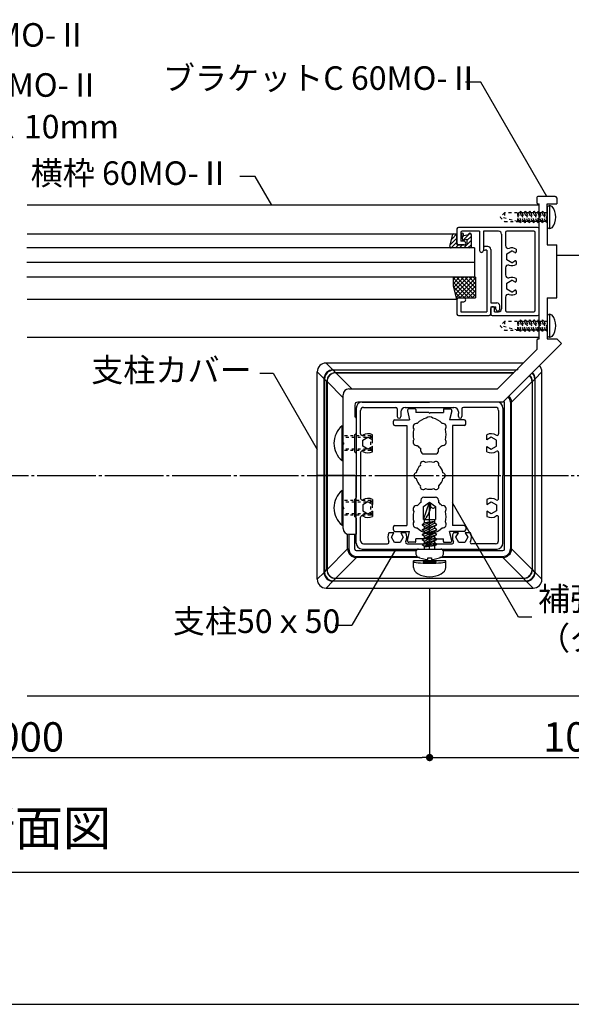
# Model space of a CAD drawing. Units: millimetres. Extents: x 2145 to 3345, y 1618 to 2413.
# Drawn here: x 2445 to 2633, y 1618 to 1953 of the extents above; entities that cross this region are included whole.
import ezdxf

# ---------------------------------------------------------------- set-up
doc = ezdxf.new("R2010")
doc.units = ezdxf.units.MM
doc.linetypes.add('CENTER', pattern=[23, 20, -1, 1, -1])
doc.linetypes.add('DOT', pattern=[2, 1, -1])
for name, color, linetype in [('パネル', 7, 'Continuous'), ('レイヤ12', 7, 'Continuous'), ('小物', 7, 'Continuous'), ('形材', 7, 'Continuous')]:
    doc.layers.add(name, color=color, linetype=linetype)
doc.styles.get("Standard").update_dxf_attribs({"font": 'arial.ttf'})
doc.dimstyles.new('ISO-25', dxfattribs={"dimtxt": 2.5, "dimasz": 2.5, "dimexe": 1.25, "dimexo": 0.625, "dimtad": 1, "dimtxsty": 'Standard', "dimcen": 2.5, "dimadec": 0, "dimazin": 0, "dimtfac": 1, "dimtmove": 0, "dimatfit": 3, "dimfxl": 1, "dimarcsym": 0})

# ---------------------------------------------------------------- blocks, each defined once
blk = doc.blocks.new('BK28')
at = {"layer": '小物', "color": 0, "linetype": 'DOT'}
for p, q in [((492.24, 314.64), (492.37, 315.14)), ((493.87, 311.14), (492.37, 315.14)), ((492.37, 315.14), (492.88, 314.64)), ((493.74, 314.64), (493.87, 315.14)), ((495.37, 311.14), (493.87, 315.14)), ((493.87, 315.14), (494.38, 314.64)), ((495.24, 314.64), (495.37, 315.14)), ((495.37, 315.14), (495.88, 314.64)), ((496.87, 311.14), (495.37, 315.14)), ((496.74, 314.64), (496.87, 315.14)), ((498.37, 311.14), (496.87, 315.14)), ((496.87, 315.14), (497.38, 314.64)), ((498.24, 314.64), (498.37, 315.14)), ((498.37, 315.14), (498.88, 314.64)), ((499.87, 311.14), (498.37, 315.14)), ((499.74, 314.64), (499.87, 315.14)), ((499.87, 315.14), (500.38, 314.64)), ((501.37, 311.14), (499.87, 315.14)), ((486.87, 314.64), (485.37, 313.14)), ((491.37, 311.64), (485.37, 313.14)), ((485.37, 313.14), (486.87, 311.64)), ((486.87, 314.64), (486.87, 312.77)), ((491.24, 314.64), (486.87, 314.64)), ((491.37, 314.67), (492.5, 311.64)), ((491.37, 311.64), (491.37, 314.64)), ((492.37, 311.14), (491.37, 313.81)), ((491.86, 311.64), (491.37, 312.96)), ((492.68, 314.64), (491.38, 314.64)), ((493.36, 311.64), (492.24, 314.64)), ((492.88, 314.64), (494, 311.64)), ((495.37, 314.64), (492.88, 314.64)), ((494.86, 311.64), (493.74, 314.64)), ((494.38, 314.64), (495.5, 311.64)), ((496.36, 311.64), (495.24, 314.64)), ((495.88, 314.64), (497, 311.64)), ((496.87, 314.64), (495.88, 314.64)), ((497.86, 311.64), (496.74, 314.64)), ((497.38, 314.64), (498.5, 311.64)), ((498.37, 314.64), (497.38, 314.64)), ((499.36, 311.64), (498.24, 314.64)), ((498.88, 314.64), (500, 311.64)), ((499.87, 314.64), (498.88, 314.64)), ((500.86, 311.64), (499.74, 314.64)), ((501.37, 314.64), (500.38, 314.64)), ((500.38, 314.64), (501.37, 312)), ((486.87, 311.64), (492.36, 311.64)), ((492.37, 311.14), (491.86, 311.64)), ((492.5, 311.64), (492.37, 311.14)), ((493.86, 311.64), (492.5, 311.64)), ((493.87, 311.14), (493.36, 311.64)), ((494, 311.64), (493.87, 311.14)), ((494.86, 311.64), (494, 311.64)), ((495.37, 311.14), (494.86, 311.64)), ((495.5, 311.64), (495.37, 311.14)), ((496.36, 311.64), (495.5, 311.64)), ((496.87, 311.14), (496.36, 311.64)), ((497, 311.64), (496.87, 311.14)), ((497.86, 311.64), (497, 311.64)), ((498.37, 311.14), (497.86, 311.64)), ((498.5, 311.64), (498.37, 311.14)), ((499.36, 311.64), (498.5, 311.64)), ((499.87, 311.14), (499.36, 311.64)), ((500, 311.64), (499.87, 311.14)), ((500.86, 311.64), (500, 311.64)), ((501.37, 311.14), (500.86, 311.64))]:
    blk.add_line(p, q, dxfattribs=at)
at = {"layer": '小物', "color": 0, "linetype": 'Continuous'}
for p, q in [((502.17, 317.14), (501.37, 316.68)), ((501.37, 316.68), (501.37, 309.61)), ((503.13, 316.79), (502.17, 317.14)), ((502.17, 317.14), (502.17, 309.14)), ((502.17, 309.14), (501.37, 309.61)), ((503.13, 309.49), (502.17, 309.14))]:
    blk.add_line(p, q, dxfattribs=at)
blk.add_arc((498.37, 313.14), 6, -37.4662, 37.4662, dxfattribs=at)
blk = doc.blocks.new('BK29')
at = {"layer": '小物', "color": 0, "linetype": 'Continuous'}
for p, q in [((502.17, 280.14), (501.37, 279.68)), ((501.37, 279.68), (501.37, 272.61)), ((503.13, 279.79), (502.17, 280.14)), ((502.17, 280.14), (502.17, 272.14)), ((502.17, 272.14), (501.37, 272.61)), ((503.13, 272.49), (502.17, 272.14))]:
    blk.add_line(p, q, dxfattribs=at)
at = {"layer": '小物', "color": 0, "linetype": 'DOT'}
for p, q in [((486.87, 277.64), (485.37, 276.14)), ((491.37, 274.64), (485.37, 276.14)), ((485.37, 276.14), (486.87, 274.64)), ((486.87, 277.64), (486.87, 275.77)), ((491.24, 277.64), (486.87, 277.64)), ((491.37, 277.67), (492.5, 274.64)), ((491.37, 274.64), (491.37, 277.64)), ((492.37, 274.14), (491.37, 276.81)), ((491.86, 274.64), (491.37, 275.96)), ((492.68, 277.64), (491.38, 277.64)), ((492.24, 277.64), (492.37, 278.14)), ((493.36, 274.64), (492.24, 277.64)), ((492.37, 278.14), (492.88, 277.64)), ((493.87, 274.14), (492.37, 278.14)), ((492.88, 277.64), (494, 274.64)), ((495.37, 277.64), (492.88, 277.64)), ((493.74, 277.64), (493.87, 278.14)), ((494.86, 274.64), (493.74, 277.64)), ((495.37, 274.14), (493.87, 278.14)), ((493.87, 278.14), (494.38, 277.64)), ((494.38, 277.64), (495.5, 274.64)), ((495.24, 277.64), (495.37, 278.14)), ((496.36, 274.64), (495.24, 277.64)), ((496.87, 274.14), (495.37, 278.14)), ((495.37, 278.14), (495.88, 277.64)), ((495.88, 277.64), (497, 274.64)), ((496.87, 277.64), (495.88, 277.64)), ((496.74, 277.64), (496.87, 278.14)), ((497.86, 274.64), (496.74, 277.64)), ((498.37, 274.14), (496.87, 278.14)), ((496.87, 278.14), (497.38, 277.64)), ((497.38, 277.64), (498.5, 274.64)), ((498.37, 277.64), (497.38, 277.64)), ((498.24, 277.64), (498.37, 278.14)), ((499.36, 274.64), (498.24, 277.64)), ((498.37, 278.14), (498.88, 277.64)), ((499.87, 274.14), (498.37, 278.14)), ((498.88, 277.64), (500, 274.64)), ((499.87, 277.64), (498.88, 277.64)), ((499.74, 277.64), (499.87, 278.14)), ((500.86, 274.64), (499.74, 277.64)), ((499.87, 278.14), (500.38, 277.64)), ((501.37, 274.14), (499.87, 278.14)), ((501.37, 277.64), (500.38, 277.64)), ((500.38, 277.64), (501.37, 275)), ((486.87, 274.64), (492.36, 274.64)), ((492.37, 274.14), (491.86, 274.64)), ((492.5, 274.64), (492.37, 274.14)), ((493.86, 274.64), (492.5, 274.64)), ((493.87, 274.14), (493.36, 274.64)), ((494, 274.64), (493.87, 274.14)), ((494.86, 274.64), (494, 274.64)), ((495.37, 274.14), (494.86, 274.64)), ((495.5, 274.64), (495.37, 274.14)), ((496.36, 274.64), (495.5, 274.64)), ((496.87, 274.14), (496.36, 274.64)), ((497, 274.64), (496.87, 274.14)), ((497.86, 274.64), (497, 274.64)), ((498.37, 274.14), (497.86, 274.64)), ((498.5, 274.64), (498.37, 274.14)), ((499.36, 274.64), (498.5, 274.64)), ((499.87, 274.14), (499.36, 274.64)), ((500, 274.64), (499.87, 274.14)), ((500.86, 274.64), (500, 274.64)), ((501.37, 274.14), (500.86, 274.64))]:
    blk.add_line(p, q, dxfattribs=at)
at = {"layer": '小物', "color": 0, "linetype": 'Continuous'}
blk.add_arc((498.37, 276.14), 6, -37.4662, 37.4662, dxfattribs=at)
blk = doc.blocks.new('BK31')
at = {"layer": '形材', "color": 0, "linetype": 'Continuous'}
for p, q in [((436.35, 248.14), (436.35, 225.14)), ((438.35, 250.14), (461.35, 250.14)), ((438.85, 248.34), (449.85, 248.34)), ((453.05, 248.34), (469.65, 248.34)), ((484.35, 250.14), (461.35, 250.14)), ((483.85, 248.34), (472.85, 248.34)), ((486.35, 248.14), (486.35, 225.14)), ((437.85, 239.32), (437.85, 247.34)), ((450.35, 247.84), (450.35, 245.24)), ((451.55, 246.84), (451.55, 246.24)), ((451.55, 246.24), (451.55, 245.24)), ((471.15, 246.84), (471.15, 246.24)), ((471.15, 245.24), (471.15, 246.24)), ((472.35, 247.84), (472.35, 245.24)), ((484.85, 247.34), (484.85, 239.32)), ((438.6, 237.15), (440.35, 238.17)), ((440.35, 238.17), (441.85, 237.3)), ((441.85, 237.3), (441.85, 239.03)), ((480.85, 237.3), (480.85, 239.03)), ((482.35, 238.17), (480.85, 237.3)), ((484.1, 237.15), (482.35, 238.17)), ((438.6, 235.13), (438.6, 237.15)), ((440.35, 234.12), (438.6, 235.13)), ((441.85, 234.99), (440.35, 234.12)), ((441.85, 233.26), (441.85, 234.99)), ((480.85, 234.99), (482.35, 234.12)), ((480.85, 233.26), (480.85, 234.99)), ((482.35, 234.12), (484.1, 235.13)), ((484.1, 235.13), (484.1, 237.15)), ((437.85, 232.97), (437.85, 225.14)), ((484.85, 232.97), (484.85, 225.14)), ((436.35, 202.14), (436.35, 225.14)), ((437.85, 225.14), (437.85, 217.32)), ((484.85, 217.32), (484.85, 225.14)), ((486.35, 202.14), (486.35, 225.14)), ((440.35, 216.17), (438.6, 215.15)), ((438.6, 215.15), (438.6, 213.13)), ((441.85, 215.3), (440.35, 216.17)), ((441.85, 217.03), (441.85, 215.3)), ((480.85, 217.03), (480.85, 215.3)), ((480.85, 215.3), (482.35, 216.17)), ((482.35, 216.17), (484.1, 215.15)), ((484.1, 215.15), (484.1, 213.13)), ((438.6, 213.13), (440.35, 212.12)), ((440.35, 212.12), (441.85, 212.99)), ((441.85, 212.99), (441.85, 211.26)), ((482.35, 212.12), (480.85, 212.99)), ((480.85, 212.99), (480.85, 211.26)), ((484.1, 213.13), (482.35, 212.12)), ((437.85, 202.94), (437.85, 210.97)), ((484.85, 210.17), (484.85, 210.97)), ((484.85, 202.94), (484.85, 210.17)), ((449.2, 205.64), (447.47, 205.64)), ((448.33, 204.14), (449.2, 205.64)), ((453.23, 205.64), (451.51, 205.64)), ((451.51, 205.64), (452.37, 204.14)), ((471.2, 205.64), (469.47, 205.64)), ((470.33, 204.14), (471.2, 205.64)), ((475.23, 205.64), (473.51, 205.64)), ((473.51, 205.64), (474.37, 204.14)), ((438.85, 201.94), (447.01, 201.94)), ((449.34, 202.39), (448.33, 204.14)), ((451.36, 202.39), (449.34, 202.39)), ((452.37, 204.14), (451.36, 202.39)), ((453.69, 201.94), (469.01, 201.94)), ((471.34, 202.39), (470.33, 204.14)), ((473.36, 202.39), (471.34, 202.39)), ((474.37, 204.14), (473.36, 202.39)), ((483.85, 201.94), (475.69, 201.94)), ((438.35, 200.14), (484.35, 200.14))]:
    blk.add_line(p, q, dxfattribs=at)
for centre, radius, start, end in [((438.35, 248.14), 2, 90, 180), ((438.85, 247.34), 1, 90, 180), ((449.85, 247.84), 0.5, 0, 90), ((453.05, 246.84), 1.5, 90, 180), ((469.65, 246.84), 1.5, 0, 90), ((472.85, 247.84), 0.5, 90, 180), ((483.85, 247.34), 1, 0, 90), ((484.35, 248.14), 2, 0, 90), ((450.95, 245.24), 0.6, 180, 360), ((471.75, 245.24), 0.6, 180, 360), ((438.35, 239.32), 0.5, 180, 302.231), ((440.35, 236.14), 3.25, 62.5136, 122.231), ((482.35, 236.14), 3.25, 57.769, 117.4864), ((484.35, 239.32), 0.5, -122.231, 0), ((438.35, 232.97), 0.5, 57.769, 180), ((440.35, 236.14), 3.25, -122.231, -62.5136), ((482.35, 236.14), 3.25, -117.4864, -57.769), ((484.35, 232.97), 0.5, 0, 122.231), ((438.35, 217.32), 0.5, 180, 302.231), ((440.35, 214.14), 3.25, 62.5136, 122.231), ((482.35, 214.14), 3.25, 57.769, 117.4864), ((484.35, 217.32), 0.5, -122.231, 0), ((438.35, 210.97), 0.5, 57.769, 180), ((440.35, 214.14), 3.25, -122.231, -62.5136), ((482.35, 214.14), 3.25, -117.4864, -57.769), ((484.35, 210.97), 0.5, 0, 122.231), ((450.35, 204.14), 3.25, 152.5136, 206.9577), ((450.35, 204.14), 3.25, -26.9578, 27.4864), ((472.35, 204.14), 3.25, 152.5136, 206.9578), ((472.35, 204.14), 3.25, -26.9577, 27.4864), ((438.35, 202.14), 2, 180, 270), ((438.85, 202.94), 1, 180, 270), ((447.01, 202.44), 0.5, -90, 26.9577), ((453.69, 202.44), 0.5, 153.0423, 270), ((469.01, 202.44), 0.5, -90, 26.9577), ((475.69, 202.44), 0.5, 153.0423, 270), ((483.85, 202.94), 1, -90, 0), ((484.35, 202.14), 2, -90, 0)]:
    blk.add_arc(centre, radius, start, end, dxfattribs=at)
blk = doc.blocks.new('BK41')
at = {"layer": '小物', "color": 0, "linetype": 'Continuous'}
for p, q in [((431.5, 208.24), (431.5, 220.04)), ((431.5, 220.04), (431.85, 220.04)), ((431.85, 208.24), (431.85, 220.04)), ((431.5, 208.24), (431.85, 208.24))]:
    blk.add_line(p, q, dxfattribs=at)
for start, end in [(129.9831, 180), (-180, -129.9831)]:
    blk.add_arc((436.45, 214.14), 7.7, start, end, dxfattribs=at)
blk = doc.blocks.new('BK42')
at = {"layer": '小物', "color": 0, "linetype": 'DOT'}
for p, q in [((441.35, 216.64), (431.85, 216.64)), ((441.85, 216.14), (431.85, 216.14)), ((441.35, 211.64), (441.35, 216.64)), ((441.35, 216.64), (441.85, 216.14)), ((441.85, 212.14), (441.85, 216.14)), ((441.85, 212.14), (431.85, 212.14)), ((441.35, 211.64), (431.85, 211.64)), ((441.35, 211.64), (441.85, 212.14))]:
    blk.add_line(p, q, dxfattribs=at)
blk = doc.blocks.new('BK43')
at = {"layer": '小物', "color": 0, "linetype": 'Continuous'}
for p, q in [((431.5, 230.24), (431.5, 242.04)), ((431.5, 242.04), (431.85, 242.04)), ((431.85, 230.24), (431.85, 242.04))]:
    blk.add_line(p, q, dxfattribs=at)
for start, end in [(129.9831, 180), (-180, -129.9831)]:
    blk.add_arc((436.45, 236.14), 7.7, start, end, dxfattribs=at)
blk = doc.blocks.new('BK51')
at = {"layer": 'レイヤ12', "color": 0, "linetype": 'Continuous'}
for p, q in [((470.67, 309.14), (470.67, 304.14)), ((498.17, 309.64), (471.17, 309.64)), ((498.67, 280.14), (498.67, 309.14)), ((471.97, 307.84), (471.97, 304.94)), ((478.37, 308.34), (472.47, 308.34)), ((478.37, 308.34), (478.37, 301.79)), ((479.67, 308.34), (479.67, 301.79)), ((484.87, 308.34), (479.67, 308.34)), ((485.87, 307.34), (485.87, 281.94)), ((487.17, 307.84), (487.17, 303.46)), ((496.87, 308.34), (487.67, 308.34)), ((497.37, 281.44), (497.37, 307.84)), ((473.02, 303.64), (471.17, 303.64)), ((473.02, 304.94), (471.97, 304.94)), ((490.87, 302.24), (490.87, 301.32)), ((487.62, 300.65), (489.37, 301.66)), ((487.62, 298.63), (487.62, 300.65)), ((489.37, 297.62), (487.62, 298.63)), ((490.42, 301.06), (489.37, 301.66)), ((487.17, 295.83), (487.17, 293.46)), ((489.37, 297.62), (490.42, 298.23)), ((490.87, 297.97), (490.87, 297.05)), ((487.62, 290.65), (489.37, 291.66)), ((490.42, 291.06), (489.37, 291.66)), ((490.87, 292.24), (490.87, 291.32)), ((487.62, 288.63), (487.62, 290.65)), ((489.37, 287.62), (487.62, 288.63)), ((487.17, 285.83), (487.17, 281.44)), ((489.37, 287.62), (490.42, 288.23)), ((490.87, 287.97), (490.87, 287.05)), ((482.17, 280.14), (482.17, 281.99)), ((483.47, 280.94), (483.47, 281.99)), ((482.67, 279.64), (498.17, 279.64)), ((483.47, 280.94), (484.87, 280.94)), ((487.67, 280.94), (496.87, 280.94))]:
    blk.add_line(p, q, dxfattribs=at)
for centre, radius, start, end in [((471.17, 309.14), 0.5, 90, 180), ((498.17, 309.14), 0.5, 0, 90), ((472.47, 307.84), 0.5, 90, 180), ((484.87, 307.34), 1, 0, 90), ((487.67, 307.84), 0.5, 90, 180), ((496.87, 307.84), 0.5, 0, 90), ((471.17, 304.14), 0.5, 180, 270), ((473.02, 304.29), 0.65, -90, 90), ((479.02, 301.79), 0.65, 180, 360), ((488.17, 303.46), 1, 180, 287.4576), ((489.37, 299.64), 3, 60, 107.4576), ((490.57, 301.32), 0.3, -120, 0), ((488.17, 295.83), 1, 72.5424, 180), ((489.37, 299.64), 3, -107.4576, -60), ((490.57, 297.97), 0.3, 0, 120), ((488.17, 293.46), 1, 180, 287.4576), ((489.37, 289.64), 3, 60, 107.4576), ((490.57, 291.32), 0.3, -120, 0), ((490.57, 287.97), 0.3, 0, 120), ((488.17, 285.83), 1, 72.5424, 180), ((489.37, 289.64), 3, -107.4576, -60), ((482.82, 281.99), 0.65, 0, 180), ((484.87, 281.94), 1, -90, 0), ((482.67, 280.14), 0.5, 180, 270), ((487.67, 281.44), 0.5, 180, 270), ((496.87, 281.44), 0.5, -90, 0), ((498.17, 280.14), 0.5, -90, 0)]:
    blk.add_arc(centre, radius, start, end, dxfattribs=at)
blk = doc.blocks.new('BK52')
at = {"layer": 'レイヤ12', "color": 0, "linetype": 'Continuous'}
for p, q in [((481.17, 303.14), (480.32, 303.14)), ((480.87, 301.84), (480.32, 301.84)), ((480.87, 301.84), (480.87, 280.94)), ((482.17, 302.14), (482.17, 283.94)), ((470.67, 285.14), (470.67, 280.14)), ((471.17, 285.64), (473.02, 285.64)), ((471.97, 284.34), (473.02, 284.34)), ((471.97, 284.34), (471.97, 280.94)), ((482.17, 283.94), (484.27, 283.94)), ((482.17, 282.64), (482.17, 280.14)), ((482.17, 282.64), (483.97, 282.64)), ((483.97, 281.79), (483.97, 282.64)), ((485.27, 281.79), (485.27, 282.94)), ((471.17, 279.64), (481.67, 279.64)), ((471.97, 280.94), (480.87, 280.94))]:
    blk.add_line(p, q, dxfattribs=at)
for centre, radius, start, end in [((480.32, 302.49), 0.65, 90, 270), ((481.17, 302.14), 1, 0, 90), ((471.17, 285.14), 0.5, 90, 180), ((473.02, 284.99), 0.65, -90, 90), ((484.62, 281.79), 0.65, 180, 360), ((484.27, 282.94), 1, 0, 90), ((471.17, 280.14), 0.5, 180, 270), ((481.67, 280.14), 0.5, -90, 0)]:
    blk.add_arc(centre, radius, start, end, dxfattribs=at)
blk = doc.blocks.new('BK57')
at = {"layer": '小物', "color": 0, "linetype": 'Continuous'}
for p, q in [((468.24, 303.28), (469.31, 307.23)), ((470.67, 305.99), (468.34, 303.66)), ((470.67, 307.41), (468.87, 305.6)), ((469.6, 307.44), (470.67, 307.44)), ((470.67, 303.94), (470.67, 307.44)), ((472.27, 307.34), (472.57, 305.24)), ((472.94, 306.85), (472.42, 306.32)), ((472.57, 305.24), (474.07, 305.64)), ((475.15, 307.64), (472.82, 305.31)), ((472.96, 306.74), (472.87, 307.34)), ((474.57, 307.14), (472.96, 306.74)), ((475.57, 306.65), (474.07, 305.15)), ((474.07, 305.64), (474.07, 303.64)), ((475.57, 305.23), (474.07, 303.73)), ((475.57, 303.14), (475.57, 307.14)), ((475.07, 302.64), (468.72, 302.64)), ((470.67, 304.58), (468.74, 302.64)), ((471.15, 303.64), (470.15, 302.64)), ((470.97, 303.64), (474.07, 303.64)), ((472.57, 303.64), (471.57, 302.64)), ((473.98, 303.64), (472.98, 302.64)), ((475.57, 303.82), (474.39, 302.64))]:
    blk.add_line(p, q, dxfattribs=at)
for centre, radius, start, end in [((469.6, 307.14), 0.3, 90, 164.2488), ((472.57, 307.34), 0.3, 0, 180), ((475.07, 307.14), 0.5, 0, 180), ((468.72, 303.14), 0.5, 164.8459, 270), ((470.97, 303.94), 0.3, 180, 270), ((475.07, 303.14), 0.5, -90, 0)]:
    blk.add_arc(centre, radius, start, end, dxfattribs=at)
blk = doc.blocks.new('BK60')
at = {"layer": '小物', "color": 0, "linetype": 'Continuous'}
for p, q in [((469.46, 289.64), (469.46, 292.64)), ((476.97, 292.64), (469.46, 292.64)), ((471.56, 292.64), (469.46, 290.55)), ((470.14, 292.64), (469.46, 291.97)), ((476.12, 285.64), (469.46, 292.3)), ((472.97, 292.64), (469.57, 289.25)), ((474.38, 292.64), (469.87, 288.13)), ((475.8, 292.64), (470.17, 287.02)), ((476.97, 292.4), (470.47, 285.9)), ((476.97, 286.21), (470.54, 292.64)), ((476.97, 287.63), (471.95, 292.64)), ((476.97, 289.04), (473.37, 292.64)), ((476.97, 290.45), (474.78, 292.64)), ((476.97, 291.87), (476.19, 292.64)), ((476.97, 292.64), (476.97, 285.64)), ((474.71, 285.64), (469.46, 290.89)), ((470.67, 285.14), (469.46, 289.64)), ((473.29, 285.64), (469.53, 289.41)), ((476.97, 290.99), (471.63, 285.64)), ((476.97, 289.57), (473.04, 285.64)), ((471.88, 285.64), (470.04, 287.48)), ((470.73, 285.38), (470.56, 285.55)), ((471.17, 285.64), (476.97, 285.64)), ((476.97, 288.16), (474.45, 285.64)), ((476.97, 286.75), (475.87, 285.64))]:
    blk.add_line(p, q, dxfattribs=at)
blk.add_arc((471.17, 285.14), 0.5, 90, 180.011, dxfattribs=at)
blk = doc.blocks.new('BK65')
at = {"layer": 'パネル', "color": 0, "linetype": 'Continuous'}
for p, q in [((476.67, 302.64), (324.14, 302.64)), ((476.67, 302.64), (476.67, 292.64)), ((476.67, 297.64), (324.14, 297.64)), ((476.67, 292.64), (324.14, 292.64))]:
    blk.add_line(p, q, dxfattribs=at)
blk = doc.blocks.new('_DOT')
at = {"color": 0, "linetype": 'ByBlock'}
blk.add_line((-0.5, 0), (-1, 0), dxfattribs=at)
at = {"color": 0, "linetype": 'ByBlock', "const_width": 0.5}
blk.add_lwpolyline([(-0.25, 0, 1), (0.25, 0, 1)], format="xyb", close=True, dxfattribs=at)
blk = doc.blocks.new('*D154')
at = {"color": 0, "lineweight": -2, "transparency": 16777216}
for p, q in [((2305.67, 1759.55), (2305.67, 1700.6)), ((2585.09, 1759.55), (2585.09, 1700.6)), ((2308.17, 1701.85), (2582.59, 1701.85))]:
    blk.add_line(p, q, dxfattribs=at)
at = {"layer": 'Defpoints', "color": 0, "transparency": 16777216}
for p in [(2305.67, 1759.55), (2585.09, 1759.55), (2585.09, 1701.85)]:
    blk.add_point(p, dxfattribs=at)
at = {"color": 0, "lineweight": -2, "transparency": 16777216, "xscale": 2.5, "yscale": 2.5, "zscale": 2.5, "rotation": 180}
blk.add_blockref('_DOT', (2305.67, 1701.85), dxfattribs=at)
at = {"color": 0, "lineweight": -2, "transparency": 16777216, "xscale": 2.5, "yscale": 2.5, "zscale": 2.5}
blk.add_blockref('_DOT', (2585.09, 1701.85), dxfattribs=at)
at = {"color": 0, "transparency": 16777216, "insert": (2445.38, 1707.58), "char_height": 10, "attachment_point": 5}
blk.add_mtext('1000', dxfattribs=at)
blk = doc.blocks.new('*D155')
at = {"color": 0, "lineweight": -2, "transparency": 16777216}
for p, q in [((2585.09, 1759.55), (2585.09, 1700.6)), ((2685.09, 1729.76), (2685.09, 1700.6)), ((2587.59, 1701.85), (2682.59, 1701.85))]:
    blk.add_line(p, q, dxfattribs=at)
at = {"layer": 'Defpoints', "color": 0, "transparency": 16777216}
for p in [(2585.09, 1759.55), (2685.09, 1729.76), (2685.09, 1701.85)]:
    blk.add_point(p, dxfattribs=at)
at = {"color": 0, "lineweight": -2, "transparency": 16777216, "xscale": 2.5, "yscale": 2.5, "zscale": 2.5, "rotation": 180}
blk.add_blockref('_DOT', (2585.09, 1701.85), dxfattribs=at)
at = {"color": 0, "lineweight": -2, "transparency": 16777216, "xscale": 2.5, "yscale": 2.5, "zscale": 2.5}
blk.add_blockref('_DOT', (2685.09, 1701.85), dxfattribs=at)
at = {"color": 0, "transparency": 16777216, "insert": (2635.09, 1707.58), "char_height": 10, "attachment_point": 5}
blk.add_mtext('100', dxfattribs=at)

msp = doc.modelspace()

# ---------------------------------------------------------------- linework, layer by layer
at = {"linetype": 'Continuous'}
for p, q in [((2602.516, 1931.816), (2597.338, 1931.816)), ((2625.017, 1892.846), (2602.516, 1931.816)), ((2525.637, 1899.674), (2520.459, 1899.674)), ((2531.312, 1889.846), (2525.637, 1899.674)), ((2621.609, 1892.346), (2621.609, 1890.845)), ((2627.909, 1892.846), (2622.126, 1892.846)), ((2628.409, 1892.346), (2628.409, 1890.346)), ((2622.41, 1889.846), (2447.883, 1889.846)), ((2622.109, 1890.345), (2622.409, 1890.345)), ((2622.409, 1844.347), (2622.409, 1890.345)), ((2625.109, 1890.346), (2628.409, 1890.346)), ((2625.11, 1886.146), (2625.11, 1890.346)), ((2624.81, 1885.846), (2625.109, 1886.146)), ((2624.81, 1885.846), (2625.11, 1885.546)), ((2625.109, 1885.546), (2625.109, 1876.346)), ((2447.883, 1880.146), (2593.336, 1880.146)), ((2625.109, 1876.346), (2628.409, 1876.346)), ((2628.409, 1858.346), (2628.409, 1876.346)), ((2628.409, 1872.846), (2685.092, 1872.846)), ((2447.883, 1857.846), (2594.409, 1857.846)), ((2625.109, 1858.346), (2628.409, 1858.346)), ((2625.109, 1858.346), (2625.109, 1849.145)), ((2624.81, 1848.845), (2625.109, 1849.145)), ((2624.81, 1848.845), (2625.109, 1848.546)), ((2625.109, 1848.546), (2625.109, 1844.346)), ((2625.109, 1848.546), (2625.109, 1844.346)), ((2622.409, 1844.846), (2447.883, 1844.846)), ((2621.609, 1843.847), (2621.609, 1840.727)), ((2622.109, 1844.347), (2622.409, 1844.347)), ((2625.109, 1844.346), (2628.409, 1844.346)), ((2625.109, 1844.346), (2628.409, 1844.346)), ((2628.409, 1844.346), (2628.41, 1844.346)), ((2628.41, 1844.346), (2630.001, 1842.755)), ((2610.092, 1822.846), (2630.001, 1842.755)), ((2615.13, 1834.249), (2621.609, 1840.727)), ((2608.228, 1827.346), (2614.706, 1833.825)), ((2615.13, 1833.825), (2614.706, 1833.825)), ((2615.13, 1833.825), (2615.13, 1834.249)), ((2527.247, 1832.652), (2531.792, 1832.652)), ((2531.792, 1832.652), (2546.792, 1806.671)), ((2557.592, 1827.346), (2608.228, 1827.346)), ((2555.592, 1809.146), (2555.592, 1825.346)), ((2559.591, 1821.846), (2559.591, 1817.846)), ((2610.092, 1822.846), (2560.591, 1822.846)), ((2560.091, 1817.346), (2560.091, 1812.346)), ((2559.591, 1805.846), (2559.591, 1811.846)), ((2555.891, 1808.846), (2555.592, 1809.146)), ((2555.891, 1808.846), (2555.592, 1808.546)), ((2555.592, 1787.146), (2555.592, 1808.546)), ((2560.091, 1805.346), (2560.091, 1790.346)), ((2555.244, 1802.946), (2555.592, 1802.946)), ((2555.891, 1786.846), (2555.592, 1787.146)), ((2555.891, 1786.846), (2555.592, 1786.546)), ((2559.591, 1783.846), (2559.591, 1789.846)), ((2615.367, 1749.623), (2592.892, 1788.552)), ((2555.592, 1779.846), (2555.592, 1786.546)), ((2560.091, 1783.346), (2560.091, 1777.846)), ((2557.592, 1777.846), (2560.091, 1777.846)), ((2573.592, 1772.846), (2558.592, 1746.865)), ((2552.86, 1746.865), (2558.592, 1746.865)), ((2619.911, 1749.623), (2615.367, 1749.623)), ((2447.883, 1722.846), (2685.092, 1722.846)), ((2145.383, 1662.846), (3345.383, 1662.846)), ((2145.383, 1617.846), (3345.383, 1617.846))]:
    msp.add_line(p, q, dxfattribs=at)
at = {"linetype": 'Continuous', "ltscale": 0.5}
for p, q in [((2617.028, 1836.146), (2549.792, 1836.146)), ((2549.792, 1836.146), (2552.133, 1833.805)), ((2552.258, 1833.807), (2614.689, 1833.807)), ((2552.258, 1833.807), (2552.258, 1833.679)), ((2614.561, 1833.679), (2552.258, 1833.679)), ((2552.258, 1833.679), (2553.065, 1832.873)), ((2546.792, 1762.546), (2546.792, 1833.146)), ((2549.133, 1830.805), (2546.792, 1833.146)), ((2549.13, 1765.013), (2549.13, 1830.679)), ((2549.13, 1830.679), (2549.258, 1830.679)), ((2549.258, 1830.679), (2549.258, 1765.013)), ((2550.065, 1829.873), (2549.258, 1830.679)), ((2553.122, 1832.873), (2613.754, 1832.873)), ((2553.122, 1832.807), (2553.122, 1832.873)), ((2613.689, 1832.807), (2553.122, 1832.807)), ((2558.59, 1827.346), (2553.122, 1832.807)), ((2620.118, 1829.873), (2620.925, 1830.679)), ((2620.925, 1830.679), (2620.925, 1765.013)), ((2621.053, 1830.679), (2620.925, 1830.679)), ((2621.05, 1830.805), (2623.392, 1833.146)), ((2621.053, 1765.013), (2621.053, 1830.679)), ((2623.392, 1762.546), (2623.392, 1833.146)), ((2550.065, 1765.885), (2550.065, 1829.815)), ((2550.13, 1829.815), (2550.065, 1829.815)), ((2550.13, 1829.815), (2550.13, 1765.885)), ((2550.13, 1829.815), (2555.592, 1824.348)), ((2620.053, 1829.815), (2613.036, 1822.79)), ((2620.053, 1829.815), (2620.053, 1765.885)), ((2620.053, 1829.815), (2620.118, 1829.815)), ((2620.118, 1765.885), (2620.118, 1829.815)), ((2610.592, 1772.846), (2610.592, 1822.846)), ((2612.603, 1822.79), (2612.603, 1772.902)), ((2613.036, 1822.79), (2612.603, 1822.79)), ((2613.036, 1772.902), (2613.036, 1822.79)), ((2559.592, 1797.846), (2546.792, 1797.846)), ((2610.592, 1797.846), (2623.392, 1797.846)), ((2557.147, 1772.902), (2557.147, 1777.896)), ((2557.58, 1777.846), (2557.58, 1772.902)), ((2559.592, 1772.846), (2559.592, 1777.846)), ((2550.13, 1765.885), (2557.147, 1772.902)), ((2560.147, 1769.902), (2553.13, 1762.885)), ((2557.147, 1772.902), (2557.58, 1772.902)), ((2560.092, 1772.346), (2580.475, 1772.346)), ((2560.147, 1770.335), (2580.745, 1770.335)), ((2560.147, 1769.902), (2560.147, 1770.335)), ((2581.614, 1769.902), (2560.147, 1769.902)), ((2610.036, 1769.902), (2588.569, 1769.902)), ((2589.438, 1770.335), (2610.036, 1770.335)), ((2589.708, 1772.346), (2610.092, 1772.346)), ((2610.036, 1769.902), (2610.036, 1770.335)), ((2610.036, 1769.902), (2617.053, 1762.885)), ((2613.036, 1772.902), (2612.603, 1772.902)), ((2620.053, 1765.885), (2613.036, 1772.902)), ((2590.592, 1768.846), (2579.592, 1768.846)), ((2579.592, 1766.582), (2579.592, 1768.846)), ((2590.592, 1766.582), (2590.592, 1768.846)), ((2546.792, 1762.546), (2549.133, 1764.887)), ((2549.13, 1765.013), (2549.258, 1765.013)), ((2549.258, 1765.013), (2550.065, 1765.819)), ((2550.065, 1765.885), (2550.13, 1765.885)), ((2620.118, 1765.885), (2620.053, 1765.885)), ((2620.925, 1765.013), (2620.118, 1765.819)), ((2621.053, 1765.013), (2620.925, 1765.013)), ((2623.392, 1762.546), (2621.05, 1764.887)), ((2552.133, 1761.887), (2549.792, 1759.546)), ((2553.065, 1762.819), (2552.258, 1762.013)), ((2552.258, 1762.013), (2617.925, 1762.013)), ((2552.258, 1761.885), (2552.258, 1762.013)), ((2617.925, 1761.885), (2552.258, 1761.885)), ((2553.13, 1762.885), (2617.053, 1762.885)), ((2553.13, 1762.819), (2553.13, 1762.885)), ((2617.053, 1762.819), (2553.13, 1762.819)), ((2617.053, 1762.819), (2617.053, 1762.885)), ((2617.118, 1762.819), (2617.925, 1762.013)), ((2617.925, 1761.885), (2617.925, 1762.013)), ((2618.05, 1761.887), (2620.392, 1759.546)), ((2549.792, 1759.546), (2620.392, 1759.546))]:
    msp.add_line(p, q, dxfattribs=at)
for p, q in [((2552.258, 1833.807), (2552.133, 1833.805)), ((2552.258, 1833.679), (2552.151, 1833.677)), ((2549.13, 1830.679), (2549.133, 1830.803)), ((2549.258, 1830.679), (2549.26, 1830.787)), ((2553.053, 1832.805), (2553.13, 1832.807)), ((2553.065, 1832.873), (2553.13, 1832.873)), ((2620.925, 1830.679), (2620.923, 1830.787)), ((2621.053, 1830.679), (2621.05, 1830.803)), ((2550.065, 1829.807), (2550.065, 1829.873)), ((2550.13, 1829.807), (2550.133, 1829.884)), ((2620.053, 1829.807), (2620.05, 1829.884)), ((2620.118, 1829.807), (2620.118, 1829.873)), ((2581.312, 1772.846), (2588.872, 1772.846)), ((2549.13, 1765.013), (2549.133, 1764.889)), ((2549.258, 1765.013), (2549.26, 1764.905)), ((2550.065, 1765.885), (2550.065, 1765.819)), ((2550.13, 1765.885), (2550.133, 1765.808)), ((2620.053, 1765.885), (2620.05, 1765.808)), ((2620.118, 1765.885), (2620.118, 1765.819)), ((2620.925, 1765.013), (2620.923, 1764.905)), ((2621.053, 1765.013), (2621.05, 1764.889)), ((2552.258, 1761.885), (2552.133, 1761.887)), ((2552.258, 1762.013), (2552.151, 1762.015)), ((2553.053, 1762.887), (2553.13, 1762.885)), ((2553.065, 1762.819), (2553.13, 1762.819)), ((2617.13, 1762.887), (2617.053, 1762.885)), ((2617.118, 1762.819), (2617.053, 1762.819)), ((2617.925, 1762.013), (2618.032, 1762.015)), ((2617.925, 1761.885), (2618.05, 1761.887))]:
    msp.add_line(p, q)
at = {"linetype": 'Continuous', "ltscale": 0.1}
for p, q in [((2580.192, 1820.546), (2578.028, 1820.546)), ((2580.392, 1820.346), (2580.392, 1819.346)), ((2589.792, 1820.346), (2589.792, 1819.346)), ((2589.992, 1820.546), (2592.155, 1820.546)), ((2573.292, 1816.846), (2578.292, 1816.846)), ((2577.542, 1819.928), (2578.292, 1816.846)), ((2584.792, 1819.346), (2580.392, 1819.346)), ((2585.092, 1819.046), (2584.792, 1819.346)), ((2585.092, 1819.046), (2585.392, 1819.346)), ((2585.392, 1819.346), (2589.792, 1819.346)), ((2592.641, 1819.928), (2591.892, 1816.846)), ((2596.892, 1816.846), (2591.892, 1816.846)), ((2572.792, 1815.346), (2572.792, 1816.346)), ((2573.292, 1814.846), (2577.292, 1814.846)), ((2577.292, 1814.846), (2577.292, 1780.846)), ((2596.892, 1814.846), (2592.892, 1814.846)), ((2592.892, 1814.846), (2592.892, 1780.846)), ((2597.392, 1815.346), (2597.392, 1816.346)), ((2582.092, 1806.196), (2582.092, 1807.058)), ((2588.092, 1806.196), (2588.092, 1807.058)), ((2583.092, 1805.196), (2587.092, 1805.196)), ((2583.092, 1790.496), (2587.092, 1790.496)), ((2582.092, 1789.496), (2582.092, 1788.634)), ((2583.043, 1787.358), (2585.092, 1788.846)), ((2583.043, 1782.909), (2585.092, 1788.846)), ((2583.043, 1782.909), (2583.043, 1787.358)), ((2585.092, 1788.846), (2587.14, 1787.358)), ((2585.092, 1788.846), (2585.553, 1787.126)), ((2587.14, 1787.358), (2587.14, 1782.909)), ((2588.092, 1789.496), (2588.092, 1788.634)), ((2572.792, 1779.346), (2572.792, 1780.346)), ((2573.292, 1780.846), (2577.292, 1780.846)), ((2582.598, 1781.099), (2586.873, 1782.289)), ((2583.31, 1781.821), (2582.598, 1781.099)), ((2586.873, 1781.645), (2582.598, 1779.424)), ((2582.598, 1779.424), (2587.585, 1781.099)), ((2582.598, 1781.099), (2583.31, 1780.554)), ((2586.873, 1779.969), (2582.598, 1777.748)), ((2583.043, 1782.909), (2587.14, 1782.909)), ((2583.31, 1781.821), (2583.31, 1782.909)), ((2583.31, 1781.821), (2586.873, 1782.289)), ((2583.31, 1780.554), (2586.873, 1782.289)), ((2583.31, 1778.878), (2587.585, 1781.099)), ((2583.31, 1779.794), (2583.31, 1780.554)), ((2586.873, 1781.997), (2586.873, 1782.909)), ((2586.873, 1781.645), (2586.873, 1782.405)), ((2587.585, 1781.099), (2586.873, 1781.645)), ((2586.873, 1779.969), (2586.873, 1780.729)), ((2587.585, 1779.424), (2586.873, 1779.969)), ((2596.892, 1780.846), (2592.892, 1780.846)), ((2597.392, 1780.346), (2597.392, 1779.346)), ((2573.292, 1778.846), (2578.292, 1778.846)), ((2577.542, 1775.764), (2578.292, 1778.846)), ((2582.598, 1777.748), (2587.585, 1779.424)), ((2582.598, 1779.424), (2583.31, 1778.878)), ((2586.873, 1778.294), (2582.598, 1776.072)), ((2582.598, 1776.072), (2587.585, 1777.748)), ((2582.598, 1777.748), (2583.31, 1777.202)), ((2586.873, 1776.618), (2582.598, 1774.397)), ((2583.31, 1777.202), (2587.585, 1779.424)), ((2583.31, 1778.118), (2583.31, 1778.878)), ((2583.31, 1775.527), (2587.585, 1777.748)), ((2583.31, 1776.443), (2583.31, 1777.202)), ((2585.092, 1776.646), (2584.792, 1776.346)), ((2585.092, 1776.646), (2585.392, 1776.346)), ((2586.873, 1778.294), (2586.873, 1779.053)), ((2587.585, 1777.748), (2586.873, 1778.294)), ((2586.873, 1776.618), (2586.873, 1777.378)), ((2587.585, 1776.072), (2586.873, 1776.618)), ((2592.641, 1775.764), (2591.892, 1778.846)), ((2596.892, 1778.846), (2591.892, 1778.846)), ((2580.192, 1775.146), (2578.028, 1775.146)), ((2584.792, 1776.346), (2580.392, 1776.346)), ((2580.392, 1775.346), (2580.392, 1776.346)), ((2582.598, 1774.397), (2587.585, 1776.072)), ((2582.598, 1776.072), (2583.31, 1775.527)), ((2582.598, 1774.397), (2583.31, 1773.851)), ((2583.31, 1773.851), (2587.585, 1776.072)), ((2583.31, 1774.767), (2583.31, 1775.527)), ((2583.31, 1773.559), (2586.873, 1774.942)), ((2583.31, 1773.559), (2587.585, 1774.397)), ((2583.31, 1773.559), (2586.873, 1774.026)), ((2583.31, 1772.846), (2583.31, 1773.851)), ((2585.392, 1776.346), (2589.792, 1776.346)), ((2586.873, 1774.942), (2586.873, 1775.702)), ((2587.585, 1774.397), (2586.873, 1774.942)), ((2586.873, 1774.026), (2587.585, 1774.397)), ((2586.873, 1772.846), (2586.873, 1774.026)), ((2589.792, 1775.346), (2589.792, 1776.346)), ((2589.992, 1775.146), (2592.155, 1775.146)), ((2584.498, 1769.301), (2584.498, 1769.878)), ((2584.498, 1769.878), (2585.685, 1769.878)), ((2585.685, 1769.878), (2585.685, 1769.301))]:
    msp.add_line(p, q, dxfattribs=at)
at = {"linetype": 'DOT'}
for p, q in [((2565.092, 1811.346), (2555.592, 1811.346)), ((2565.592, 1810.846), (2555.592, 1810.846)), ((2565.092, 1806.346), (2565.092, 1811.346)), ((2565.092, 1811.346), (2565.592, 1810.846)), ((2565.592, 1806.846), (2565.592, 1810.846)), ((2565.592, 1806.846), (2555.592, 1806.846)), ((2565.092, 1806.346), (2565.592, 1806.846)), ((2565.092, 1806.346), (2555.592, 1806.346))]:
    msp.add_line(p, q, dxfattribs=at)
at = {"linetype": 'CENTER'}
msp.add_line((2267.374, 1797.846), (2690.092, 1797.846), dxfattribs=at)
at = {"ltscale": 0.1}
msp.add_line((2585.092, 1772.846), (2585.092, 1788.846), dxfattribs=at)
at = {"linetype": 'Continuous', "ltscale": 0.5}
msp.add_lwpolyline([(2585.092, 1768.612), (2584.678, 1768.608), (2584.279, 1768.598), (2583.907, 1768.582), (2583.576, 1768.56), (2583.296, 1768.534), (2583.077, 1768.503), (2582.927, 1768.469), (2582.851, 1768.434), (2582.851, 1768.397), (2582.927, 1768.362), (2583.077, 1768.328), (2583.296, 1768.297), (2583.576, 1768.271), (2583.907, 1768.249), (2584.279, 1768.233), (2584.678, 1768.223), (2585.092, 1768.219), (2585.505, 1768.223), (2585.904, 1768.233), (2586.276, 1768.249), (2586.607, 1768.271), (2586.887, 1768.297), (2587.106, 1768.328), (2587.256, 1768.362), (2587.332, 1768.397), (2587.332, 1768.434), (2587.256, 1768.469), (2587.106, 1768.503), (2586.887, 1768.534), (2586.607, 1768.56), (2586.276, 1768.582), (2585.904, 1768.598), (2585.505, 1768.608), (2585.092, 1768.612)], dxfattribs=at)
at = {"linetype": 'Continuous'}
for centre, radius, start, end in [((2622.109, 1892.346), 0.5, 88.11523, 180), ((2622.109, 1890.845), 0.5, 180, 270), ((2627.909, 1892.346), 0.5, 0, 90), ((2622.109, 1843.847), 0.5, 90, 180), ((2557.592, 1825.346), 2, 90, 180), ((2560.591, 1821.846), 1, 90, 180.00002), ((2559.591, 1817.346), 0.5, 0, 90), ((2559.591, 1812.346), 0.5, 270, 0), ((2559.591, 1805.346), 0.5, 0, 90), ((2559.591, 1790.346), 0.5, 270, 0), ((2559.591, 1783.346), 0.5, 0, 90), ((2557.592, 1779.846), 2, 180, 270)]:
    msp.add_arc(centre, radius, start, end, dxfattribs=at)
for centre, radius, start, end in [((2549.792, 1833.146), 3, 90.00519, 179.99481), ((2552.116, 1830.821), 2.984, 89.68454, 180.35148), ((2552.271, 1830.667), 3.013, 92.27358, 177.72181), ((2620.391, 1833.146), 3, 0.00519, 45), ((2553.056, 1829.882), 2.991, 89.82326, 180.17639), ((2553.159, 1829.779), 3.028, 91.99818, 178.00182), ((2617.024, 1829.779), 3.028, 1.99818, 45), ((2617.127, 1829.882), 2.991, 359.82361, 45.00007), ((2617.912, 1830.667), 3.013, 2.27819, 45.00002), ((2618.067, 1830.821), 2.984, 359.64852, 45.00122), ((2610.015, 1822.77), 2.588, 0.45361, 45), ((2609.922, 1822.677), 3.116, 2.09245, 45), ((2560.261, 1773.015), 3.116, 182.09245, 267.90755), ((2560.168, 1772.922), 2.588, 180.45361, 269.54639), ((2610.015, 1772.922), 2.588, 270.45361, 359.54639), ((2609.922, 1773.015), 3.116, 272.09245, 357.90755), ((2552.116, 1764.871), 2.984, 179.64852, 270.31546), ((2552.271, 1765.025), 3.013, 182.27819, 267.72642), ((2553.056, 1765.81), 2.991, 179.82361, 270.17674), ((2553.159, 1765.913), 3.028, 181.99818, 268.00182), ((2617.127, 1765.81), 2.991, 269.82326, 0.17639), ((2617.024, 1765.913), 3.028, 271.99818, 358.00182), ((2617.912, 1765.025), 3.013, 272.27358, 357.72181), ((2618.067, 1764.871), 2.984, 269.68454, 0.35148), ((2549.792, 1762.546), 3, 180.00519, 269.99481), ((2620.391, 1762.546), 3, 270.00519, 359.99481)]:
    msp.add_arc(centre, radius, start, end)
at = {"linetype": 'Continuous', "ltscale": 0.5}
for centre, radius, start, end in [((2552.773, 1833.831), 0.641, 182.35476, 193.89044), ((2549.107, 1830.165), 0.641, 76.10956, 87.64524), ((2553.334, 1832.798), 0.279, 164.42326, 178.42972), ((2621.077, 1830.165), 0.641, 92.35476, 103.89044), ((2550.14, 1829.604), 0.279, 91.57028, 105.57674), ((2620.043, 1829.604), 0.279, 74.42326, 88.42972), ((2610.092, 1822.846), 0.5, 0, 45), ((2560.092, 1772.846), 0.5, 180, 270), ((2610.092, 1772.846), 0.5, 270, 0), ((2549.107, 1765.527), 0.641, 272.35476, 283.89044), ((2550.141, 1766.061), 0.254, 252.55923, 268.21339), ((2620.042, 1766.061), 0.254, 271.78661, 287.44077), ((2621.077, 1765.527), 0.641, 256.10956, 267.64524), ((2552.773, 1761.861), 0.641, 166.10956, 177.64524), ((2553.307, 1762.895), 0.254, 181.78661, 197.44077), ((2616.876, 1762.895), 0.254, 342.55923, 358.21339), ((2617.41, 1761.861), 0.641, 2.35476, 13.89044)]:
    msp.add_arc(centre, radius, start, end, dxfattribs=at)
at = {"linetype": 'Continuous', "ltscale": 0.1}
for centre, radius, start, end in [((2578.028, 1820.046), 0.5, 90, 193.67131), ((2580.192, 1820.346), 0.2, 0, 90), ((2589.992, 1820.346), 0.2, 90, 180), ((2592.155, 1820.046), 0.5, 346.32869, 90), ((2573.292, 1816.346), 0.5, 90, 180), ((2585.092, 1811.846), 5.65, 101.49767, 138.39324), ((2585.092, 1816.246), 1.6, 45.26592, 134.73573), ((2585.092, 1811.846), 5.65, 41.60676, 78.50398), ((2596.892, 1816.346), 0.5, 0, 90), ((2573.292, 1815.346), 0.5, 180, 270), ((2580.632, 1814.421), 1.2, 78.68641, 221.31359), ((2585.092, 1811.846), 5.65, 161.60676, 198.39324), ((2589.552, 1814.421), 1.2, 318.68641, 101.31359), ((2585.092, 1811.846), 5.65, 341.60711, 18.39324), ((2596.892, 1815.346), 0.5, 270, 0), ((2580.632, 1809.271), 1.2, 138.68641, 281.31359), ((2589.552, 1809.271), 1.2, 258.68641, 41.31567), ((2585.092, 1811.846), 5.65, 221.60676, 237.9287), ((2585.092, 1811.846), 5.65, 302.07073, 318.39324), ((2583.092, 1806.196), 1, 180, 270), ((2587.092, 1806.196), 1, 270, 0), ((2585.092, 1797.846), 4.65, 132.17566, 167.8245), ((2582.917, 1801.613), 1, 41.26815, 198.7317), ((2585.092, 1797.846), 4.65, 72.1755, 107.82434), ((2587.267, 1801.613), 1, 341.26815, 138.7317), ((2585.092, 1797.846), 4.65, 12.1755, 47.82434), ((2580.742, 1797.846), 1, 101.2683, 258.73185), ((2585.092, 1797.846), 4.65, 192.17566, 227.8245), ((2585.092, 1797.846), 4.65, 312.1755, 347.82434), ((2589.442, 1797.846), 1, 281.26815, 78.7317), ((2582.917, 1794.079), 1, 161.2683, 318.73185), ((2585.092, 1797.846), 4.65, 252.17566, 287.82434), ((2587.267, 1794.079), 1, 221.26815, 18.7317), ((2583.092, 1789.496), 1, 90, 180), ((2587.092, 1789.496), 1, 0, 90), ((2580.632, 1786.421), 1.2, 78.68641, 221.31359), ((2585.092, 1783.846), 5.65, 122.0713, 138.39324), ((2573.707, 1790.112), 12.216, 328.18048, 345.84982), ((2586.287, 1787.65), 0.902, 215.51497, 341.13447), ((2585.092, 1783.846), 5.65, 41.60676, 57.92927), ((2589.552, 1786.421), 1.2, 318.68433, 101.31359), ((2585.092, 1783.846), 5.65, 161.60676, 198.39324), ((2582.624, 1784.58), 1.723, 284.09471, 328.18048), ((2585.092, 1783.846), 5.65, 341.60676, 18.39289), ((2573.292, 1780.346), 0.5, 90, 180), ((2580.632, 1781.271), 1.2, 138.68641, 281.31359), ((2585.092, 1783.846), 5.65, 221.60676, 258.50312), ((2585.092, 1783.846), 5.65, 281.49523, 318.39324), ((2589.552, 1781.271), 1.2, 258.68641, 41.31359), ((2596.892, 1780.346), 0.5, 0, 90), ((2573.292, 1779.346), 0.5, 180, 270), ((2585.092, 1779.446), 1.6, 225.26812, 314.73023), ((2596.892, 1779.346), 0.5, 270, 0), ((2578.028, 1775.646), 0.5, 166.32869, 270), ((2580.192, 1775.346), 0.2, 270, 0), ((2589.992, 1775.346), 0.2, 180, 270), ((2592.155, 1775.646), 0.5, 270, 13.67131), ((2582.717, 1771.659), 2.375, 170.40593, 216.8699), ((2581.312, 1771.896), 0.95, 90, 170.40593), ((2585.092, 1779.378), 10.094, 244.94239, 266.62771), ((2585.092, 1779.378), 10.094, 273.37229, 295.05761), ((2588.872, 1771.896), 0.95, 9.59407, 90), ((2587.467, 1771.659), 2.375, 323.1301, 9.59407)]:
    msp.add_arc(centre, radius, start, end, dxfattribs=at)
at = {"linetype": 'Continuous', "ltscale": 0.5}
for centre, ratio in [((2585.092, 1768.503), 0.0874887), ((2585.092, 1766.582), 0.5773503)]:
    msp.add_ellipse(centre, major_axis=(5.5, 0), ratio=ratio, start_param=3.1415927, end_param=6.2831853, dxfattribs=at)

# ---------------------------------------------------------------- block references
for name in ['BK28', 'BK51', 'BK57', 'BK65', 'BK52', 'BK60', 'BK29', 'BK31', 'BK43', 'BK41', 'BK42']:
    msp.add_blockref(name, (2123.74, 1572.702))

# ---------------------------------------------------------------- texts
at = {"linetype": 'Continuous'}
msp.add_text('断面図', height=12, dxfattribs=at).set_placement((2427.383, 1671.846))
at = {"char_height": 8.01562, "attachment_point": 1}
for s, width, insert in [('{\\fMS PGothic|b0|i0|c128|p50;パネル縦枠 60MO-Ⅱ}', 117.46114, (2367.759, 1951.871)), ('{\\fMS PGothic|b0|i0|c128|p50;ブラケットC 60MO-Ⅱ}', 117.46114, (2494.174, 1937.168)), ('{\\fMS PGothic|b0|i0|c128|p50;パネル押縁 60MO-Ⅱ}', 117.46114, (2372.052, 1934.815)), ('{\\fMS PGothic|b0|i0|c128|p50;ペアガラス 10mm}', 117.46114, (2389.689, 1920.649)), ('{\\fMS PGothic|b0|i0|c128|p50;横枠 60MO-Ⅱ}', 117.46114, (2449.131, 1904.806)), ('{\\fMS PGothic|b0|i0|c128|p50;支柱カバー}', 117.46114, (2469.77, 1837.797)), ('{\\fMS PGothic|b0|i0|c128|p50;補強材\\P（ダブルケミカルポストDCP-50）}', 174.60611, (2622.032, 1759.896)), ('{\\fMS PGothic|b0|i0|c128|p50;支柱50ｘ50}', 61.00954, (2497.582, 1752.282))]:
    msp.add_mtext_dynamic_manual_height_columns(s, width=width, gutter_width=40.078, heights=[0], dxfattribs=dict(at, insert=insert))

# ---------------------------------------------------------------- dimensions: what is measured, and where the dimension line sits
dim = msp.add_linear_dim(base=(2585.092, 1701.846), p1=(2305.674, 1759.546), p2=(2585.092, 1759.546), text='1000', dimstyle='ISO-25', override={"dimtxt": 10, "dimexo": 0, "dimblk1": 'DOT', "dimblk2": 'DOT', "dimsah": 1})
dim.commit()
dim.dimension.update_dxf_attribs({"geometry": '*D154', "text_midpoint": (2445.383, 1707.577)})
dim = msp.add_linear_dim(base=(2685.092, 1701.846), p1=(2585.092, 1759.546), p2=(2685.092, 1729.759), dimstyle='ISO-25', override={"dimtxt": 10, "dimexo": 0, "dimblk1": 'DOT', "dimblk2": 'DOT', "dimsah": 1})
dim.commit()
dim.dimension.update_dxf_attribs({"geometry": '*D155', "text_midpoint": (2635.092, 1707.577)})

doc.saveas('drawing.dxf')
